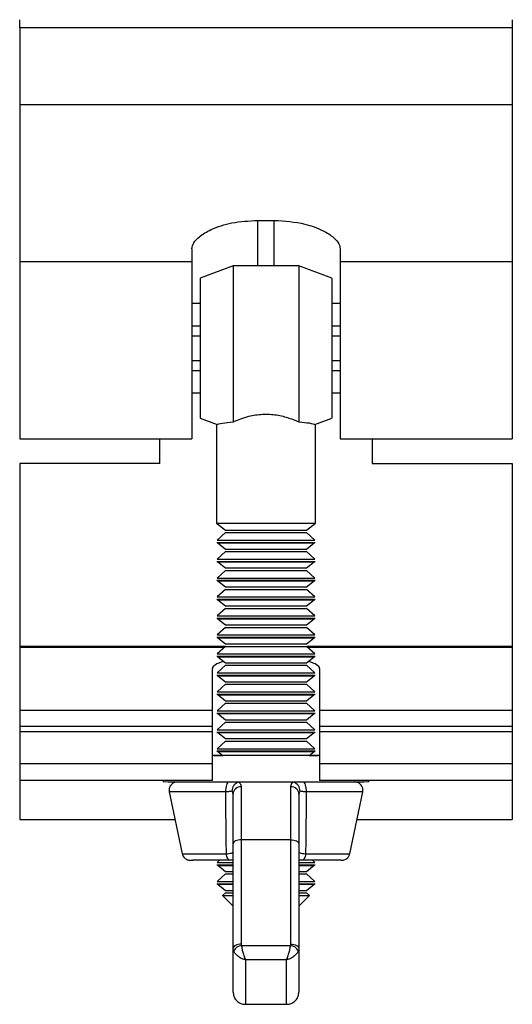
# Model space of a CAD drawing. Units: millimetres. Extents: x 207 to 651, y -36 to 476.
# Drawn here: x 596 to 626, y 196 to 256 of the extents above; entities that cross this region are included whole.
import ezdxf

# ---------------------------------------------------------------- set-up
doc = ezdxf.new("R2010")
doc.units = ezdxf.units.MM
doc.header["$LTSCALE"] = 2

msp = doc.modelspace()

# ---------------------------------------------------------------- linework, layer by layer
at = {"color": 7, "linetype": 'Continuous', "lineweight": 25}
for p, q in [((595.892, 255.303), (595.892, 255.803)), ((625.792, 255.803), (625.792, 255.303)), ((625.792, 255.303), (595.892, 255.303)), ((595.892, 255.303), (595.892, 250.638)), ((625.792, 255.303), (625.792, 250.638)), ((625.792, 250.638), (595.892, 250.638)), ((595.892, 250.638), (595.892, 241.118)), ((625.792, 250.638), (625.792, 241.118)), ((610.342, 243.631), (611.342, 243.631)), ((610.342, 240.883), (610.342, 243.631)), ((611.342, 240.883), (611.342, 243.631)), ((606.342, 241.912), (606.342, 241.118)), ((615.342, 241.912), (615.342, 241.118)), ((595.892, 241.118), (595.892, 230.383)), ((606.342, 241.118), (595.892, 241.118)), ((606.342, 241.118), (606.342, 230.383)), ((608.842, 240.883), (606.842, 240.133)), ((612.842, 240.883), (608.842, 240.883)), ((608.842, 240.883), (608.842, 231.41)), ((614.842, 240.133), (612.842, 240.883)), ((612.842, 240.883), (612.842, 231.41)), ((615.342, 241.118), (615.342, 230.383)), ((625.792, 241.118), (615.342, 241.118)), ((625.792, 241.118), (625.792, 230.383)), ((606.842, 240.133), (606.842, 235.882)), ((614.842, 240.133), (614.842, 235.882)), ((606.842, 238.583), (606.342, 238.583)), ((615.342, 238.583), (614.842, 238.583)), ((606.342, 237.233), (606.842, 237.233)), ((614.842, 237.233), (615.342, 237.233)), ((606.342, 236.633), (606.842, 236.633)), ((614.842, 236.633), (615.342, 236.633)), ((606.842, 235.882), (606.842, 231.633)), ((614.842, 235.882), (614.842, 231.633)), ((606.342, 235.133), (606.842, 235.133)), ((614.842, 235.133), (615.342, 235.133)), ((606.342, 234.533), (606.842, 234.533)), ((614.842, 234.533), (615.342, 234.533)), ((606.342, 233.183), (606.842, 233.183)), ((614.842, 233.183), (615.342, 233.183)), ((606.842, 231.633), (607.875, 231.245)), ((607.842, 231.269), (607.842, 225.273)), ((613.809, 231.245), (614.842, 231.633)), ((613.842, 225.273), (613.842, 231.269)), ((595.892, 230.383), (606.342, 230.383)), ((604.392, 228.882), (604.392, 230.383)), ((615.342, 230.383), (625.792, 230.383)), ((617.292, 230.383), (617.292, 228.882)), ((604.392, 228.883), (595.892, 228.883)), ((595.892, 228.883), (595.892, 228.882)), ((604.392, 228.882), (595.892, 228.882)), ((595.892, 228.882), (595.892, 217.782)), ((617.292, 228.883), (625.792, 228.883)), ((617.292, 228.882), (625.792, 228.882)), ((625.792, 228.882), (625.792, 228.883)), ((625.792, 228.882), (625.792, 217.782)), ((607.842, 225.273), (608.378, 224.851)), ((613.306, 224.851), (613.842, 225.273)), ((608.383, 224.698), (607.875, 224.243)), ((613.809, 224.243), (613.301, 224.698)), ((607.865, 224.104), (607.898, 224.079)), ((607.911, 224.069), (608.378, 223.701)), ((613.306, 223.701), (613.773, 224.069)), ((613.786, 224.079), (613.819, 224.104)), ((608.383, 223.548), (607.875, 223.093)), ((613.809, 223.093), (613.301, 223.548)), ((607.865, 222.954), (607.898, 222.929)), ((607.911, 222.919), (608.378, 222.551)), ((613.306, 222.551), (613.773, 222.919)), ((613.786, 222.929), (613.819, 222.954)), ((608.383, 222.398), (607.875, 221.943)), ((613.809, 221.943), (613.301, 222.398)), ((607.865, 221.804), (607.898, 221.779)), ((607.911, 221.769), (608.378, 221.401)), ((613.306, 221.401), (613.773, 221.769)), ((613.786, 221.779), (613.819, 221.804)), ((608.383, 221.248), (607.875, 220.793)), ((613.809, 220.793), (613.301, 221.248)), ((607.865, 220.654), (607.898, 220.629)), ((607.911, 220.619), (608.378, 220.251)), ((613.306, 220.251), (613.773, 220.619)), ((613.786, 220.629), (613.819, 220.654)), ((608.383, 220.098), (607.875, 219.643)), ((613.809, 219.643), (613.301, 220.098)), ((607.865, 219.504), (607.898, 219.479)), ((607.911, 219.469), (608.378, 219.101)), ((613.306, 219.101), (613.773, 219.469)), ((613.786, 219.479), (613.819, 219.504)), ((608.383, 218.948), (607.875, 218.493)), ((613.809, 218.493), (613.301, 218.948)), ((607.865, 218.354), (607.898, 218.329)), ((607.911, 218.319), (608.378, 217.951)), ((613.306, 217.951), (613.773, 218.319)), ((613.786, 218.329), (613.819, 218.354)), ((608.365, 217.782), (595.892, 217.782)), ((595.892, 217.782), (595.892, 217.727)), ((595.892, 217.727), (595.892, 213.911)), ((608.304, 217.727), (595.892, 217.727)), ((608.383, 217.798), (607.875, 217.343)), ((613.809, 217.343), (613.301, 217.798)), ((625.792, 217.782), (613.319, 217.782)), ((625.792, 217.727), (613.38, 217.727)), ((625.792, 217.782), (625.792, 217.727)), ((625.792, 217.727), (625.792, 213.911)), ((607.865, 217.204), (607.898, 217.179)), ((607.911, 217.169), (608.378, 216.801)), ((613.306, 216.801), (613.773, 217.169)), ((613.786, 217.179), (613.819, 217.204)), ((607.592, 213.911), (607.592, 216.455)), ((608.383, 216.648), (607.875, 216.193)), ((613.809, 216.193), (613.301, 216.648)), ((614.092, 216.455), (614.092, 213.911)), ((607.865, 216.054), (607.898, 216.029)), ((607.911, 216.019), (608.378, 215.651)), ((613.306, 215.651), (613.773, 216.019)), ((613.786, 216.029), (613.819, 216.054)), ((608.383, 215.498), (607.875, 215.043)), ((613.809, 215.043), (613.301, 215.498)), ((607.865, 214.904), (607.898, 214.879)), ((607.911, 214.869), (608.378, 214.501)), ((613.306, 214.501), (613.773, 214.869)), ((613.786, 214.879), (613.819, 214.904)), ((607.592, 213.911), (595.892, 213.911)), ((595.892, 213.911), (595.892, 212.933)), ((607.592, 212.933), (607.592, 213.911)), ((608.383, 214.348), (607.875, 213.893)), ((613.809, 213.893), (613.301, 214.348)), ((625.792, 213.911), (614.092, 213.911)), ((614.092, 213.911), (614.092, 212.933)), ((625.792, 213.911), (625.792, 212.933)), ((607.865, 213.754), (607.898, 213.729)), ((608.383, 213.198), (607.875, 212.743)), ((607.911, 213.719), (608.378, 213.351)), ((613.809, 212.743), (613.301, 213.198)), ((613.306, 213.351), (613.773, 213.719)), ((613.786, 213.729), (613.819, 213.754)), ((607.592, 212.933), (595.892, 212.933)), ((595.892, 212.933), (595.892, 212.61)), ((607.592, 212.61), (595.892, 212.61)), ((595.892, 212.61), (595.892, 210.678)), ((607.592, 212.61), (607.592, 212.933)), ((607.592, 210.678), (607.592, 212.61)), ((607.865, 212.604), (607.898, 212.579)), ((613.786, 212.579), (613.819, 212.604)), ((625.792, 212.933), (614.092, 212.933)), ((614.092, 212.933), (614.092, 212.61)), ((625.792, 212.61), (614.092, 212.61)), ((614.092, 212.61), (614.092, 210.678)), ((625.792, 212.933), (625.792, 212.61)), ((625.792, 212.61), (625.792, 210.678)), ((608.383, 212.048), (607.875, 211.593)), ((607.911, 212.569), (608.378, 212.201)), ((613.809, 211.593), (613.301, 212.048)), ((613.306, 212.201), (613.773, 212.569)), ((607.865, 211.454), (607.898, 211.429)), ((607.911, 211.419), (608.224, 211.172)), ((613.46, 211.172), (613.773, 211.419)), ((613.786, 211.429), (613.819, 211.454)), ((607.592, 210.678), (595.892, 210.678)), ((595.892, 210.678), (595.892, 209.671)), ((607.592, 209.671), (607.592, 210.678)), ((625.792, 210.678), (614.092, 210.678)), ((614.092, 210.678), (614.092, 209.671)), ((625.792, 210.678), (625.792, 209.671)), ((607.592, 209.671), (595.892, 209.671)), ((595.892, 209.671), (595.892, 207.304)), ((604.592, 209.671), (604.592, 209.573)), ((625.792, 209.671), (614.092, 209.671)), ((617.092, 209.573), (617.092, 209.671)), ((625.792, 209.671), (625.792, 207.304)), ((609.342, 209.278), (609.342, 206.071)), ((612.342, 206.071), (612.342, 209.278)), ((604.969, 208.97), (605.758, 205.22)), ((608.842, 205.824), (608.842, 208.839)), ((612.842, 208.839), (612.842, 205.824)), ((615.926, 205.22), (616.715, 208.97)), ((595.892, 207.304), (605.32, 207.304)), ((616.364, 207.304), (625.792, 207.304)), ((609.342, 206.071), (609.342, 199.737)), ((612.342, 206.071), (609.342, 206.071)), ((612.342, 199.737), (612.342, 206.071)), ((608.842, 199.49), (608.842, 205.824)), ((612.842, 205.824), (612.842, 199.49)), ((608.019, 204.822), (607.875, 204.693)), ((608.842, 204.822), (608.67, 204.822)), ((613.014, 204.822), (612.842, 204.822)), ((613.809, 204.693), (613.665, 204.822)), ((607.865, 204.554), (607.898, 204.529)), ((607.911, 204.519), (608.378, 204.151)), ((613.306, 204.151), (613.773, 204.519)), ((613.786, 204.529), (613.819, 204.554)), ((608.383, 203.998), (607.875, 203.543)), ((613.809, 203.543), (613.301, 203.998)), ((607.865, 203.404), (607.898, 203.379)), ((607.911, 203.369), (608.378, 203.001)), ((613.306, 203.001), (613.773, 203.369)), ((613.786, 203.379), (613.819, 203.404)), ((608.383, 202.848), (608.195, 202.679)), ((608.195, 202.679), (608.842, 202.033)), ((612.842, 202.033), (613.489, 202.679)), ((613.489, 202.679), (613.301, 202.848)), ((608.879, 199.317), (608.842, 199.49)), ((608.842, 196.827), (608.842, 199.49)), ((609.342, 199.737), (609.354, 199.666)), ((609.354, 199.666), (612.33, 199.666)), ((612.33, 199.666), (612.342, 199.737)), ((612.842, 199.49), (612.805, 199.317)), ((612.842, 199.49), (612.842, 196.827)), ((612.092, 198.781), (609.592, 198.781)), ((609.592, 198.781), (609.592, 196.092)), ((612.092, 196.092), (612.092, 198.781)), ((608.842, 196.827), (608.866, 196.641)), ((612.819, 196.641), (612.842, 196.827)), ((609.575, 196.09), (612.109, 196.09)), ((609.592, 196.092), (612.092, 196.092))]:
    msp.add_line(p, q, dxfattribs=at)
at = {"color": 7, "linetype": 'Continuous', "lineweight": 25, "flags": 128}
for points in [[(607.842, 225.273), (607.975, 225.272), (608.363, 225.272), (608.972, 225.272), (609.746, 225.272), (610.618, 225.272), (611.51, 225.272), (612.342, 225.272), (613.041, 225.272), (613.545, 225.272), (613.809, 225.273), (613.842, 225.273)], [(608.378, 224.851), (608.512, 224.851), (608.898, 224.851), (609.495, 224.851), (610.237, 224.851), (611.045, 224.851), (611.832, 224.851), (612.511, 224.851), (613.009, 224.851), (613.272, 224.851), (613.306, 224.851)], [(608.383, 224.698), (608.517, 224.698), (608.902, 224.698), (609.497, 224.698), (610.238, 224.698), (611.045, 224.698), (611.83, 224.698), (612.507, 224.698), (613.004, 224.698), (613.267, 224.698), (613.301, 224.698)], [(607.866, 224.104), (607.899, 224.104), (608.16, 224.104), (608.66, 224.104), (609.354, 224.104), (610.18, 224.104), (611.064, 224.104), (611.93, 224.104), (612.698, 224.104), (613.301, 224.104), (613.686, 224.104), (613.819, 224.104), (613.819, 224.104)], [(607.875, 224.243), (608.007, 224.243), (608.391, 224.243), (608.992, 224.243), (609.758, 224.243), (610.62, 224.243), (611.502, 224.243), (612.325, 224.243), (613.017, 224.243), (613.515, 224.243), (613.776, 224.243), (613.809, 224.243)], [(613.786, 224.079), (613.753, 224.079), (613.495, 224.079), (613, 224.079), (612.314, 224.078), (611.497, 224.078), (610.622, 224.078), (609.766, 224.078), (609.006, 224.078), (608.409, 224.079), (608.029, 224.079), (607.898, 224.079)], [(607.911, 224.069), (607.944, 224.068), (608.201, 224.068), (608.693, 224.068), (609.376, 224.068), (610.19, 224.068), (611.061, 224.068), (611.913, 224.068), (612.67, 224.068), (613.264, 224.068), (613.643, 224.068), (613.773, 224.069)], [(607.942, 224.069), (608.071, 224.068), (608.446, 224.068), (609.034, 224.068), (609.783, 224.068), (610.625, 224.068), (611.487, 224.068), (612.292, 224.068), (612.968, 224.068), (613.455, 224.068), (613.71, 224.068), (613.71, 224.069), (613.455, 224.069), (612.968, 224.069), (612.292, 224.069), (611.487, 224.069), (610.625, 224.069), (609.783, 224.069), (609.034, 224.069), (608.446, 224.069), (608.071, 224.069), (607.942, 224.069)], [(608.378, 223.701), (608.512, 223.701), (608.898, 223.701), (609.495, 223.701), (610.237, 223.701), (611.045, 223.701), (611.832, 223.701), (612.511, 223.701), (613.009, 223.701), (613.272, 223.701), (613.306, 223.701)], [(608.383, 223.548), (608.517, 223.548), (608.902, 223.548), (609.497, 223.548), (610.238, 223.548), (611.045, 223.548), (611.83, 223.548), (612.507, 223.548), (613.004, 223.548), (613.267, 223.548), (613.301, 223.548)], [(607.866, 222.954), (607.899, 222.954), (608.16, 222.954), (608.66, 222.954), (609.354, 222.954), (610.18, 222.954), (611.064, 222.954), (611.93, 222.954), (612.698, 222.954), (613.301, 222.954), (613.686, 222.954), (613.819, 222.954), (613.819, 222.954)], [(607.875, 223.093), (608.007, 223.093), (608.391, 223.093), (608.992, 223.093), (609.758, 223.093), (610.62, 223.093), (611.502, 223.093), (612.325, 223.093), (613.017, 223.093), (613.515, 223.093), (613.776, 223.093), (613.809, 223.093)], [(613.786, 222.929), (613.753, 222.929), (613.495, 222.929), (613, 222.929), (612.314, 222.928), (611.497, 222.928), (610.622, 222.928), (609.766, 222.928), (609.006, 222.928), (608.409, 222.929), (608.029, 222.929), (607.898, 222.929)], [(607.911, 222.919), (607.944, 222.918), (608.201, 222.918), (608.693, 222.918), (609.376, 222.918), (610.19, 222.918), (611.061, 222.918), (611.913, 222.918), (612.67, 222.918), (613.264, 222.918), (613.643, 222.918), (613.773, 222.919)], [(607.942, 222.919), (608.071, 222.918), (608.446, 222.918), (609.034, 222.918), (609.783, 222.918), (610.625, 222.918), (611.487, 222.918), (612.292, 222.918), (612.968, 222.918), (613.455, 222.918), (613.71, 222.918), (613.71, 222.919), (613.455, 222.919), (612.968, 222.919), (612.292, 222.919), (611.487, 222.919), (610.625, 222.919), (609.783, 222.919), (609.034, 222.919), (608.446, 222.919), (608.071, 222.919), (607.942, 222.919)], [(608.378, 222.551), (608.512, 222.551), (608.898, 222.551), (609.495, 222.551), (610.237, 222.551), (611.045, 222.551), (611.832, 222.551), (612.511, 222.551), (613.009, 222.551), (613.272, 222.551), (613.306, 222.551)], [(608.383, 222.398), (608.517, 222.398), (608.902, 222.398), (609.497, 222.398), (610.238, 222.398), (611.045, 222.398), (611.83, 222.398), (612.507, 222.398), (613.004, 222.398), (613.267, 222.398), (613.301, 222.398)], [(607.866, 221.804), (607.899, 221.804), (608.16, 221.804), (608.66, 221.804), (609.354, 221.804), (610.18, 221.804), (611.064, 221.804), (611.93, 221.804), (612.698, 221.804), (613.301, 221.804), (613.686, 221.804), (613.819, 221.804), (613.819, 221.804)], [(607.875, 221.943), (608.007, 221.943), (608.391, 221.943), (608.992, 221.943), (609.758, 221.943), (610.62, 221.943), (611.502, 221.943), (612.325, 221.943), (613.017, 221.943), (613.515, 221.943), (613.776, 221.943), (613.809, 221.943)], [(613.786, 221.779), (613.753, 221.779), (613.495, 221.779), (613, 221.779), (612.314, 221.778), (611.497, 221.778), (610.622, 221.778), (609.766, 221.778), (609.006, 221.778), (608.409, 221.779), (608.029, 221.779), (607.898, 221.779)], [(607.911, 221.769), (607.944, 221.768), (608.201, 221.768), (608.693, 221.768), (609.376, 221.768), (610.19, 221.768), (611.061, 221.768), (611.913, 221.768), (612.67, 221.768), (613.264, 221.768), (613.643, 221.768), (613.773, 221.769)], [(607.942, 221.769), (608.071, 221.768), (608.446, 221.768), (609.034, 221.768), (609.783, 221.768), (610.625, 221.768), (611.487, 221.768), (612.292, 221.768), (612.968, 221.768), (613.455, 221.768), (613.71, 221.768), (613.71, 221.769), (613.455, 221.769), (612.968, 221.769), (612.292, 221.769), (611.487, 221.769), (610.625, 221.769), (609.783, 221.769), (609.034, 221.769), (608.446, 221.769), (608.071, 221.769), (607.942, 221.769)], [(608.378, 221.401), (608.512, 221.401), (608.898, 221.401), (609.495, 221.401), (610.237, 221.401), (611.045, 221.401), (611.832, 221.401), (612.511, 221.401), (613.009, 221.401), (613.272, 221.401), (613.306, 221.401)], [(608.383, 221.248), (608.517, 221.248), (608.902, 221.248), (609.497, 221.248), (610.238, 221.248), (611.045, 221.248), (611.83, 221.248), (612.507, 221.248), (613.004, 221.248), (613.267, 221.248), (613.301, 221.248)], [(607.866, 220.654), (607.899, 220.654), (608.16, 220.654), (608.66, 220.654), (609.354, 220.654), (610.18, 220.654), (611.064, 220.654), (611.93, 220.654), (612.698, 220.654), (613.301, 220.654), (613.686, 220.654), (613.819, 220.654), (613.819, 220.654)], [(607.875, 220.793), (608.007, 220.793), (608.391, 220.793), (608.992, 220.793), (609.758, 220.793), (610.62, 220.793), (611.502, 220.793), (612.325, 220.793), (613.017, 220.793), (613.515, 220.793), (613.776, 220.793), (613.809, 220.793)], [(613.786, 220.629), (613.753, 220.629), (613.495, 220.629), (613, 220.629), (612.314, 220.628), (611.497, 220.628), (610.622, 220.628), (609.766, 220.628), (609.006, 220.628), (608.409, 220.629), (608.029, 220.629), (607.898, 220.629)], [(607.911, 220.619), (607.944, 220.618), (608.201, 220.618), (608.693, 220.618), (609.376, 220.618), (610.19, 220.618), (611.061, 220.618), (611.913, 220.618), (612.67, 220.618), (613.264, 220.618), (613.643, 220.618), (613.773, 220.619)], [(607.942, 220.619), (608.071, 220.618), (608.446, 220.618), (609.034, 220.618), (609.783, 220.618), (610.625, 220.618), (611.487, 220.618), (612.292, 220.618), (612.968, 220.618), (613.455, 220.618), (613.71, 220.618), (613.71, 220.619), (613.455, 220.619), (612.968, 220.619), (612.292, 220.619), (611.487, 220.619), (610.625, 220.619), (609.783, 220.619), (609.034, 220.619), (608.446, 220.619), (608.071, 220.619), (607.942, 220.619)], [(608.378, 220.251), (608.512, 220.251), (608.898, 220.251), (609.495, 220.251), (610.237, 220.251), (611.045, 220.251), (611.832, 220.251), (612.511, 220.251), (613.009, 220.251), (613.272, 220.251), (613.306, 220.251)], [(608.383, 220.098), (608.517, 220.098), (608.902, 220.098), (609.497, 220.098), (610.238, 220.098), (611.045, 220.098), (611.83, 220.098), (612.507, 220.098), (613.004, 220.098), (613.267, 220.098), (613.301, 220.098)], [(607.866, 219.504), (607.899, 219.504), (608.16, 219.504), (608.66, 219.504), (609.354, 219.504), (610.18, 219.504), (611.064, 219.504), (611.93, 219.504), (612.698, 219.504), (613.301, 219.504), (613.686, 219.504), (613.819, 219.504), (613.819, 219.504)], [(607.875, 219.643), (608.007, 219.643), (608.391, 219.643), (608.992, 219.643), (609.758, 219.643), (610.62, 219.643), (611.502, 219.643), (612.325, 219.643), (613.017, 219.643), (613.515, 219.643), (613.776, 219.643), (613.809, 219.643)], [(613.786, 219.479), (613.753, 219.479), (613.495, 219.479), (613, 219.479), (612.314, 219.478), (611.497, 219.478), (610.622, 219.478), (609.766, 219.478), (609.006, 219.478), (608.409, 219.479), (608.029, 219.479), (607.898, 219.479)], [(607.911, 219.469), (607.944, 219.468), (608.201, 219.468), (608.693, 219.468), (609.376, 219.468), (610.19, 219.468), (611.061, 219.468), (611.913, 219.468), (612.67, 219.468), (613.264, 219.468), (613.643, 219.468), (613.773, 219.469)], [(607.942, 219.469), (608.071, 219.468), (608.446, 219.468), (609.034, 219.468), (609.783, 219.468), (610.625, 219.468), (611.487, 219.468), (612.292, 219.468), (612.968, 219.468), (613.455, 219.468), (613.71, 219.468), (613.71, 219.469), (613.455, 219.469), (612.968, 219.469), (612.292, 219.469), (611.487, 219.469), (610.625, 219.469), (609.783, 219.469), (609.034, 219.469), (608.446, 219.469), (608.071, 219.469), (607.942, 219.469)], [(608.378, 219.101), (608.512, 219.101), (608.898, 219.101), (609.495, 219.101), (610.237, 219.101), (611.045, 219.101), (611.832, 219.101), (612.511, 219.101), (613.009, 219.101), (613.272, 219.101), (613.306, 219.101)], [(608.383, 218.948), (608.517, 218.948), (608.902, 218.948), (609.497, 218.948), (610.238, 218.948), (611.045, 218.948), (611.83, 218.948), (612.507, 218.948), (613.004, 218.948), (613.267, 218.948), (613.301, 218.948)], [(607.866, 218.354), (607.899, 218.354), (608.16, 218.354), (608.66, 218.354), (609.354, 218.354), (610.18, 218.354), (611.064, 218.354), (611.93, 218.354), (612.698, 218.354), (613.301, 218.354), (613.686, 218.354), (613.819, 218.354), (613.819, 218.354)], [(607.875, 218.493), (608.007, 218.493), (608.391, 218.493), (608.992, 218.493), (609.758, 218.493), (610.62, 218.493), (611.502, 218.493), (612.325, 218.493), (613.017, 218.493), (613.515, 218.493), (613.776, 218.493), (613.809, 218.493)], [(613.786, 218.329), (613.753, 218.329), (613.495, 218.329), (613, 218.329), (612.314, 218.328), (611.497, 218.328), (610.622, 218.328), (609.766, 218.328), (609.006, 218.328), (608.409, 218.329), (608.029, 218.329), (607.898, 218.329)], [(607.911, 218.319), (607.944, 218.318), (608.201, 218.318), (608.693, 218.318), (609.376, 218.318), (610.19, 218.318), (611.061, 218.318), (611.913, 218.318), (612.67, 218.318), (613.264, 218.318), (613.643, 218.318), (613.773, 218.319)], [(607.942, 218.319), (608.071, 218.318), (608.446, 218.318), (609.034, 218.318), (609.783, 218.318), (610.625, 218.318), (611.487, 218.318), (612.292, 218.318), (612.968, 218.318), (613.455, 218.318), (613.71, 218.318), (613.71, 218.319), (613.455, 218.319), (612.968, 218.319), (612.292, 218.319), (611.487, 218.319), (610.625, 218.319), (609.783, 218.319), (609.034, 218.319), (608.446, 218.319), (608.071, 218.319), (607.942, 218.319)], [(608.378, 217.951), (608.512, 217.951), (608.898, 217.951), (609.495, 217.951), (610.237, 217.951), (611.045, 217.951), (611.832, 217.951), (612.511, 217.951), (613.009, 217.951), (613.272, 217.951), (613.306, 217.951)], [(608.383, 217.798), (608.517, 217.798), (608.902, 217.798), (609.497, 217.798), (610.238, 217.798), (611.045, 217.798), (611.83, 217.798), (612.507, 217.798), (613.004, 217.798), (613.267, 217.798), (613.301, 217.798)], [(607.866, 217.204), (607.899, 217.204), (608.16, 217.204), (608.66, 217.204), (609.354, 217.204), (610.18, 217.204), (611.064, 217.204), (611.93, 217.204), (612.698, 217.204), (613.301, 217.204), (613.686, 217.204), (613.819, 217.204), (613.819, 217.204)], [(607.875, 217.343), (608.007, 217.343), (608.391, 217.343), (608.992, 217.343), (609.758, 217.343), (610.62, 217.343), (611.502, 217.343), (612.325, 217.343), (613.017, 217.343), (613.515, 217.343), (613.776, 217.343), (613.809, 217.343)], [(613.786, 217.179), (613.753, 217.179), (613.495, 217.179), (613, 217.179), (612.314, 217.178), (611.497, 217.178), (610.622, 217.178), (609.766, 217.178), (609.006, 217.178), (608.409, 217.179), (608.029, 217.179), (607.898, 217.179)], [(607.911, 217.169), (607.944, 217.168), (608.201, 217.168), (608.693, 217.168), (609.376, 217.168), (610.19, 217.168), (611.061, 217.168), (611.913, 217.168), (612.67, 217.168), (613.264, 217.168), (613.643, 217.168), (613.773, 217.169)], [(607.942, 217.169), (608.071, 217.168), (608.446, 217.168), (609.034, 217.168), (609.783, 217.168), (610.625, 217.168), (611.487, 217.168), (612.292, 217.168), (612.968, 217.168), (613.455, 217.168), (613.71, 217.168), (613.71, 217.169), (613.455, 217.169), (612.968, 217.169), (612.292, 217.169), (611.487, 217.169), (610.625, 217.169), (609.783, 217.169), (609.034, 217.169), (608.446, 217.169), (608.071, 217.169), (607.942, 217.169)], [(608.378, 216.801), (608.512, 216.801), (608.898, 216.801), (609.495, 216.801), (610.237, 216.801), (611.045, 216.801), (611.832, 216.801), (612.511, 216.801), (613.009, 216.801), (613.272, 216.801), (613.306, 216.801)], [(607.875, 216.193), (608.007, 216.193), (608.391, 216.193), (608.992, 216.193), (609.758, 216.193), (610.62, 216.193), (611.502, 216.193), (612.325, 216.193), (613.017, 216.193), (613.515, 216.193), (613.776, 216.193), (613.809, 216.193)], [(608.383, 216.648), (608.517, 216.648), (608.902, 216.648), (609.497, 216.648), (610.238, 216.648), (611.045, 216.648), (611.83, 216.648), (612.507, 216.648), (613.004, 216.648), (613.267, 216.648), (613.301, 216.648)], [(607.866, 216.054), (607.899, 216.054), (608.16, 216.054), (608.66, 216.054), (609.354, 216.054), (610.18, 216.054), (611.064, 216.054), (611.93, 216.054), (612.698, 216.054), (613.301, 216.054), (613.686, 216.054), (613.819, 216.054), (613.819, 216.054)], [(613.786, 216.029), (613.753, 216.029), (613.495, 216.029), (613, 216.029), (612.314, 216.028), (611.497, 216.028), (610.622, 216.028), (609.766, 216.028), (609.006, 216.028), (608.409, 216.029), (608.029, 216.029), (607.898, 216.029)], [(607.911, 216.019), (607.944, 216.018), (608.201, 216.018), (608.693, 216.018), (609.376, 216.018), (610.19, 216.018), (611.061, 216.018), (611.913, 216.018), (612.67, 216.018), (613.264, 216.018), (613.643, 216.018), (613.773, 216.019)], [(607.942, 216.019), (608.071, 216.018), (608.446, 216.018), (609.034, 216.018), (609.783, 216.018), (610.625, 216.018), (611.487, 216.018), (612.292, 216.018), (612.968, 216.018), (613.455, 216.018), (613.71, 216.018), (613.71, 216.019), (613.455, 216.019), (612.968, 216.019), (612.292, 216.019), (611.487, 216.019), (610.625, 216.019), (609.783, 216.019), (609.034, 216.019), (608.446, 216.019), (608.071, 216.019), (607.942, 216.019)], [(608.378, 215.651), (608.512, 215.651), (608.898, 215.651), (609.495, 215.651), (610.237, 215.651), (611.045, 215.651), (611.832, 215.651), (612.511, 215.651), (613.009, 215.651), (613.272, 215.651), (613.306, 215.651)], [(607.875, 215.043), (608.007, 215.043), (608.391, 215.043), (608.992, 215.043), (609.758, 215.043), (610.62, 215.043), (611.502, 215.043), (612.325, 215.043), (613.017, 215.043), (613.515, 215.043), (613.776, 215.043), (613.809, 215.043)], [(608.383, 215.498), (608.517, 215.498), (608.902, 215.498), (609.497, 215.498), (610.238, 215.498), (611.045, 215.498), (611.83, 215.498), (612.507, 215.498), (613.004, 215.498), (613.267, 215.498), (613.301, 215.498)], [(607.866, 214.904), (607.899, 214.904), (608.16, 214.904), (608.66, 214.904), (609.354, 214.904), (610.18, 214.904), (611.064, 214.904), (611.93, 214.904), (612.698, 214.904), (613.301, 214.904), (613.686, 214.904), (613.819, 214.904), (613.819, 214.904)], [(613.786, 214.879), (613.753, 214.879), (613.495, 214.879), (613, 214.879), (612.314, 214.878), (611.497, 214.878), (610.622, 214.878), (609.766, 214.878), (609.006, 214.878), (608.409, 214.879), (608.029, 214.879), (607.898, 214.879)], [(607.911, 214.869), (607.944, 214.868), (608.201, 214.868), (608.693, 214.868), (609.376, 214.868), (610.19, 214.868), (611.061, 214.868), (611.913, 214.868), (612.67, 214.868), (613.264, 214.868), (613.643, 214.868), (613.773, 214.869)], [(607.942, 214.869), (608.071, 214.868), (608.446, 214.868), (609.034, 214.868), (609.783, 214.868), (610.625, 214.868), (611.487, 214.868), (612.292, 214.868), (612.968, 214.868), (613.455, 214.868), (613.71, 214.868), (613.71, 214.869), (613.455, 214.869), (612.968, 214.869), (612.292, 214.869), (611.487, 214.869), (610.625, 214.869), (609.783, 214.869), (609.034, 214.869), (608.446, 214.869), (608.071, 214.869), (607.942, 214.869)], [(608.378, 214.501), (608.512, 214.501), (608.898, 214.501), (609.495, 214.501), (610.237, 214.501), (611.045, 214.501), (611.832, 214.501), (612.511, 214.501), (613.009, 214.501), (613.272, 214.501), (613.306, 214.501)], [(607.875, 213.893), (608.007, 213.893), (608.391, 213.893), (608.992, 213.893), (609.758, 213.893), (610.62, 213.893), (611.502, 213.893), (612.325, 213.893), (613.017, 213.893), (613.515, 213.893), (613.776, 213.893), (613.809, 213.893)], [(608.383, 214.348), (608.517, 214.348), (608.902, 214.348), (609.497, 214.348), (610.238, 214.348), (611.045, 214.348), (611.83, 214.348), (612.507, 214.348), (613.004, 214.348), (613.267, 214.348), (613.301, 214.348)], [(607.866, 213.754), (607.899, 213.754), (608.16, 213.754), (608.66, 213.754), (609.354, 213.754), (610.18, 213.754), (611.064, 213.754), (611.93, 213.754), (612.698, 213.754), (613.301, 213.754), (613.686, 213.754), (613.819, 213.754), (613.819, 213.754)], [(613.786, 213.729), (613.753, 213.729), (613.495, 213.729), (613, 213.729), (612.314, 213.728), (611.497, 213.728), (610.622, 213.728), (609.766, 213.728), (609.006, 213.728), (608.409, 213.729), (608.029, 213.729), (607.898, 213.729)], [(607.911, 213.719), (607.944, 213.718), (608.201, 213.718), (608.693, 213.718), (609.376, 213.718), (610.19, 213.718), (611.061, 213.718), (611.913, 213.718), (612.67, 213.718), (613.264, 213.718), (613.643, 213.718), (613.773, 213.719)], [(607.942, 213.719), (608.071, 213.718), (608.446, 213.718), (609.034, 213.718), (609.783, 213.718), (610.625, 213.718), (611.487, 213.718), (612.292, 213.718), (612.968, 213.718), (613.455, 213.718), (613.71, 213.718), (613.71, 213.719), (613.455, 213.719), (612.968, 213.719), (612.292, 213.719), (611.487, 213.719), (610.625, 213.719), (609.783, 213.719), (609.034, 213.719), (608.446, 213.719), (608.071, 213.719), (607.942, 213.719)], [(608.378, 213.351), (608.512, 213.351), (608.898, 213.351), (609.495, 213.351), (610.237, 213.351), (611.045, 213.351), (611.832, 213.351), (612.511, 213.351), (613.009, 213.351), (613.272, 213.351), (613.306, 213.351)], [(608.383, 213.198), (608.517, 213.198), (608.902, 213.198), (609.497, 213.198), (610.238, 213.198), (611.045, 213.198), (611.83, 213.198), (612.507, 213.198), (613.004, 213.198), (613.267, 213.198), (613.301, 213.198)], [(607.866, 212.604), (607.899, 212.604), (608.16, 212.604), (608.66, 212.604), (609.354, 212.604), (610.18, 212.604), (611.064, 212.604), (611.93, 212.604), (612.698, 212.604), (613.301, 212.604), (613.686, 212.604), (613.819, 212.604), (613.819, 212.604)], [(607.875, 212.743), (608.007, 212.743), (608.391, 212.743), (608.992, 212.743), (609.758, 212.743), (610.62, 212.743), (611.502, 212.743), (612.325, 212.743), (613.017, 212.743), (613.515, 212.743), (613.776, 212.743), (613.809, 212.743)], [(613.786, 212.579), (613.753, 212.579), (613.495, 212.579), (613, 212.579), (612.314, 212.578), (611.497, 212.578), (610.622, 212.578), (609.766, 212.578), (609.006, 212.578), (608.409, 212.579), (608.029, 212.579), (607.898, 212.579)], [(607.911, 212.569), (607.944, 212.568), (608.201, 212.568), (608.693, 212.568), (609.376, 212.568), (610.19, 212.568), (611.061, 212.568), (611.913, 212.568), (612.67, 212.568), (613.264, 212.568), (613.643, 212.568), (613.773, 212.569)], [(607.942, 212.569), (608.071, 212.568), (608.446, 212.568), (609.034, 212.568), (609.783, 212.568), (610.625, 212.568), (611.487, 212.568), (612.292, 212.568), (612.968, 212.568), (613.455, 212.568), (613.71, 212.568), (613.71, 212.569), (613.455, 212.569), (612.968, 212.569), (612.292, 212.569), (611.487, 212.569), (610.625, 212.569), (609.783, 212.569), (609.034, 212.569), (608.446, 212.569), (608.071, 212.569), (607.942, 212.569)], [(608.378, 212.201), (608.512, 212.201), (608.898, 212.201), (609.495, 212.201), (610.237, 212.201), (611.045, 212.201), (611.832, 212.201), (612.511, 212.201), (613.009, 212.201), (613.272, 212.201), (613.306, 212.201)], [(608.383, 212.048), (608.517, 212.048), (608.902, 212.048), (609.497, 212.048), (610.238, 212.048), (611.045, 212.048), (611.83, 212.048), (612.507, 212.048), (613.004, 212.048), (613.267, 212.048), (613.301, 212.048)], [(607.866, 211.454), (607.899, 211.454), (608.16, 211.454), (608.66, 211.454), (609.354, 211.454), (610.18, 211.454), (611.064, 211.454), (611.93, 211.454), (612.698, 211.454), (613.301, 211.454), (613.686, 211.454), (613.819, 211.454), (613.819, 211.454)], [(607.875, 211.593), (608.007, 211.593), (608.391, 211.593), (608.992, 211.593), (609.758, 211.593), (610.62, 211.593), (611.502, 211.593), (612.325, 211.593), (613.017, 211.593), (613.515, 211.593), (613.776, 211.593), (613.809, 211.593)], [(613.786, 211.429), (613.753, 211.429), (613.495, 211.429), (613, 211.429), (612.314, 211.428), (611.497, 211.428), (610.622, 211.428), (609.766, 211.428), (609.006, 211.428), (608.409, 211.429), (608.029, 211.429), (607.898, 211.429)], [(607.911, 211.419), (607.944, 211.418), (608.201, 211.418), (608.693, 211.418), (609.376, 211.418), (610.19, 211.418), (611.061, 211.418), (611.913, 211.418), (612.67, 211.418), (613.264, 211.418), (613.643, 211.418), (613.773, 211.419)], [(607.942, 211.419), (608.071, 211.418), (608.446, 211.418), (609.034, 211.418), (609.783, 211.418), (610.625, 211.418), (611.487, 211.418), (612.292, 211.418), (612.968, 211.418), (613.455, 211.418), (613.71, 211.418), (613.71, 211.419), (613.455, 211.419), (612.968, 211.419), (612.292, 211.419), (611.487, 211.419), (610.625, 211.419), (609.783, 211.419), (609.034, 211.419), (608.446, 211.419), (608.071, 211.419), (607.942, 211.419)], [(608.223, 211.173), (608.108, 211.173), (607.724, 211.173), (607.592, 211.173)], [(610.842, 211.172), (609.543, 211.172), (608.3, 211.172), (607.592, 211.172)], [(610.842, 211.172), (609.941, 211.172), (609.112, 211.172), (608.424, 211.172), (607.931, 211.172), (607.675, 211.173), (607.675, 211.173), (607.931, 211.173), (608.224, 211.173)], [(613.46, 211.173), (613.753, 211.173), (614.009, 211.173), (614.009, 211.173), (613.753, 211.172), (613.26, 211.172), (612.572, 211.172), (611.744, 211.172), (610.842, 211.172)], [(614.092, 211.172), (613.384, 211.172), (612.141, 211.172), (610.842, 211.172)], [(614.092, 211.173), (613.96, 211.173), (613.576, 211.173), (613.461, 211.173)], [(610.842, 209.572), (609.543, 209.572), (608.3, 209.572), (607.168, 209.572), (606.197, 209.572), (605.429, 209.572), (604.898, 209.572), (604.626, 209.573), (604.592, 209.573)], [(608.596, 209.572), (608.555, 209.559), (608.512, 209.523), (608.472, 209.465), (608.44, 209.387), (608.415, 209.293), (608.399, 209.189), (608.393, 209.079), (608.398, 208.969)], [(617.092, 209.573), (617.058, 209.573), (616.786, 209.572), (616.255, 209.572), (615.487, 209.572), (614.516, 209.572), (613.384, 209.572), (612.141, 209.572), (610.842, 209.572)], [(613.287, 208.969), (613.291, 209.079), (613.285, 209.189), (613.269, 209.293), (613.245, 209.387), (613.212, 209.465), (613.172, 209.523), (613.129, 209.559), (613.088, 209.572)], [(608.398, 208.969), (607.252, 208.969), (606.293, 208.969), (605.571, 208.969), (605.121, 208.969), (604.969, 208.97), (604.969, 208.97)], [(616.715, 208.97), (616.563, 208.969), (616.113, 208.969), (615.391, 208.969), (614.432, 208.969), (613.287, 208.969)], [(609.342, 206.071), (609.245, 206.066), (609.151, 206.052), (609.064, 206.029), (608.988, 205.998), (608.926, 205.961), (608.88, 205.918), (608.852, 205.872), (608.842, 205.824)], [(612.342, 206.071), (612.44, 206.066), (612.533, 206.052), (612.62, 206.029), (612.696, 205.999), (612.758, 205.961), (612.804, 205.919), (612.832, 205.872), (612.842, 205.824)], [(605.758, 205.22), (605.795, 205.22), (606.083, 205.219), (606.644, 205.219), (607.444, 205.219), (608.439, 205.219)], [(608.67, 204.822), (607.771, 204.822), (607.048, 204.822), (606.541, 204.822), (606.383, 204.822)], [(608.67, 204.822), (608.63, 204.829), (608.591, 204.851), (608.555, 204.886), (608.521, 204.934), (608.492, 204.993), (608.469, 205.061), (608.451, 205.137), (608.439, 205.219)], [(613.245, 205.219), (613.234, 205.137), (613.216, 205.061), (613.192, 204.993), (613.163, 204.934), (613.129, 204.886), (613.093, 204.851), (613.054, 204.829), (613.014, 204.822)], [(615.411, 204.823), (615.403, 204.823), (615.143, 204.822), (614.636, 204.822), (613.913, 204.822), (613.014, 204.822)], [(613.245, 205.219), (614.24, 205.219), (615.04, 205.219), (615.601, 205.219), (615.889, 205.22), (615.926, 205.22)], [(607.866, 204.554), (607.899, 204.554), (608.16, 204.554), (608.66, 204.554), (608.842, 204.554)], [(607.875, 204.693), (608.007, 204.693), (608.391, 204.693), (608.842, 204.693)], [(608.842, 204.529), (608.409, 204.529), (608.029, 204.529), (607.898, 204.529)], [(607.911, 204.519), (607.944, 204.518), (608.201, 204.518), (608.693, 204.518), (608.842, 204.518)], [(607.942, 204.519), (608.071, 204.518), (608.446, 204.518), (608.842, 204.518)], [(608.842, 204.519), (608.446, 204.519), (608.071, 204.519), (607.942, 204.519)], [(612.842, 204.693), (613.017, 204.693), (613.515, 204.693), (613.776, 204.693), (613.809, 204.693)], [(612.842, 204.554), (613.301, 204.554), (613.686, 204.554), (613.819, 204.554)], [(613.786, 204.529), (613.753, 204.529), (613.495, 204.529), (613, 204.529), (612.842, 204.529)], [(612.842, 204.518), (612.968, 204.518), (613.455, 204.518), (613.71, 204.518), (613.71, 204.519), (613.455, 204.519), (612.968, 204.519), (612.842, 204.519)], [(612.842, 204.518), (613.264, 204.518), (613.643, 204.518), (613.773, 204.519)], [(608.378, 204.151), (608.512, 204.151), (608.842, 204.151)], [(608.383, 203.998), (608.517, 203.998), (608.842, 203.998)], [(612.842, 204.151), (613.009, 204.151), (613.272, 204.151), (613.306, 204.151)], [(612.842, 203.998), (613.004, 203.998), (613.267, 203.998), (613.301, 203.998)], [(607.866, 203.404), (607.899, 203.404), (608.16, 203.404), (608.66, 203.404), (608.842, 203.404)], [(607.875, 203.543), (608.007, 203.543), (608.391, 203.543), (608.842, 203.543)], [(608.842, 203.379), (608.409, 203.379), (608.029, 203.379), (607.898, 203.379)], [(607.911, 203.369), (607.944, 203.368), (608.201, 203.368), (608.693, 203.368), (608.842, 203.368)], [(607.942, 203.369), (608.071, 203.368), (608.446, 203.368), (608.842, 203.368)], [(608.842, 203.369), (608.446, 203.369), (608.071, 203.369), (607.942, 203.369)], [(612.842, 203.543), (613.017, 203.543), (613.515, 203.543), (613.776, 203.543), (613.809, 203.543)], [(612.842, 203.404), (613.301, 203.404), (613.686, 203.404), (613.819, 203.404)], [(613.786, 203.379), (613.753, 203.379), (613.495, 203.379), (613, 203.379), (612.842, 203.379)], [(612.842, 203.368), (612.968, 203.368), (613.455, 203.368), (613.71, 203.368), (613.71, 203.369), (613.455, 203.369), (612.968, 203.369), (612.842, 203.369)], [(612.842, 203.368), (613.264, 203.368), (613.643, 203.368), (613.773, 203.369)], [(608.195, 202.679), (608.195, 202.679), (608.325, 202.679), (608.701, 202.679), (608.842, 202.679)], [(608.378, 203.001), (608.512, 203.001), (608.842, 203.001)], [(608.383, 202.848), (608.517, 202.848), (608.842, 202.848)], [(612.842, 203.001), (613.009, 203.001), (613.272, 203.001), (613.306, 203.001)], [(612.842, 202.848), (613.004, 202.848), (613.267, 202.848), (613.301, 202.848)], [(612.842, 202.679), (612.983, 202.679), (613.359, 202.679), (613.489, 202.679)], [(609.342, 199.737), (609.245, 199.732), (609.151, 199.718), (609.064, 199.695), (608.988, 199.665), (608.926, 199.627), (608.88, 199.585), (608.852, 199.538), (608.842, 199.49)], [(612.342, 199.737), (612.44, 199.732), (612.533, 199.718), (612.62, 199.695), (612.696, 199.665), (612.758, 199.627), (612.804, 199.585), (612.832, 199.538), (612.842, 199.49)]]:
    msp.add_lwpolyline(points, dxfattribs=at)
at = {"color": 7, "linetype": 'Continuous', "lineweight": 25}
for centre, radius, start, end in [((609.313, 208.806), 0.473, 86.53064, 176.04876), ((612.371, 208.806), 0.473, 3.95124, 93.46936), ((609.452, 199.035), 0.639, 98.78926, 153.79018), ((612.232, 199.035), 0.639, 26.20982, 81.21074)]:
    msp.add_arc(centre, radius, start, end, dxfattribs=at)
for start_param, end_param in [(2.47977, 3.141593), (0, 0.661823)]:
    msp.add_ellipse((610.842, 216.455), major_axis=(3.25, 0), ratio=0.212721, start_param=start_param, end_param=end_param, dxfattribs=at)
for points, knots in [([(606.342, 241.912), (606.366, 242.033), (606.414, 242.275), (606.823, 242.695), (607.59, 243.147), (608.819, 243.545), (609.814, 243.601), (610.342, 243.631)], [0, 0, 0, 0, 0.132383, 0.264418, 0.448712, 0.707346, 1, 1, 1, 1]), ([(611.342, 243.631), (611.975, 243.589), (613.028, 243.519), (614.251, 243.07), (614.945, 242.629), (615.291, 242.232), (615.327, 242.008), (615.342, 241.912)], [0, 0, 0, 0, 0.349776, 0.581662, 0.754023, 0.893447, 1, 1, 1, 1]), ([(608.842, 231.41), (608.861, 231.419), (609.14, 231.542), (609.708, 231.756), (610.627, 231.908), (611.486, 231.858), (612.248, 231.66), (612.648, 231.492), (612.842, 231.41)], [0, 0, 0, 0, 0.017903, 0.26184, 0.452928, 0.644562, 0.827285, 1, 1, 1, 1]), ([(607.884, 231.269), (607.876, 231.267), (607.852, 231.259), (608.156, 231.35), (608.608, 231.389), (608.842, 231.41)], [0, 0, 0, 0, 0.194821, 0.582166, 1, 1, 1, 1]), ([(612.842, 231.41), (613.067, 231.391), (613.515, 231.353), (613.829, 231.26), (613.807, 231.267), (613.8, 231.269)], [0, 0, 0, 0, 0.398271, 0.796226, 1, 1, 1, 1]), ([(605.437, 209.572), (605.434, 209.572), (605.423, 209.572), (605.384, 209.568), (605.301, 209.552), (605.187, 209.501), (605.07, 209.4), (604.986, 209.262), (604.946, 209.104), (604.969, 209.003), (604.979, 208.961)], [0, 0, 0, 0, 0.011673, 0.046635, 0.128749, 0.306994, 0.462869, 0.650383, 0.854945, 1, 1, 1, 1]), ([(608.778, 209.026), (608.774, 209.025), (608.734, 209.012), (608.627, 208.989), (608.474, 208.975), (608.398, 208.969)], [0, 0, 0, 0, 0.056743, 0.533705, 1, 1, 1, 1]), ([(609.193, 209.565), (609.144, 209.55), (609.044, 209.521), (608.917, 209.415), (608.824, 209.275), (608.785, 209.14), (608.778, 209.056), (608.778, 209.028), (608.778, 209.026)], [0, 0, 0, 0, 0.219587, 0.439183, 0.659063, 0.883745, 0.992431, 1, 1, 1, 1]), ([(608.842, 208.839), (608.835, 208.893), (608.827, 208.96), (608.786, 209.016), (608.778, 209.026)], [0, 0, 0, 0, 0.81467, 1, 1, 1, 1]), ([(609.276, 209.572), (609.254, 209.571), (609.225, 209.57), (609.199, 209.566), (609.193, 209.565)], [0, 0, 0, 0, 0.798268, 1, 1, 1, 1]), ([(609.193, 209.565), (609.222, 209.538), (609.313, 209.454), (609.33, 209.35), (609.342, 209.278)], [0, 0, 0, 0, 0.311961, 1, 1, 1, 1]), ([(612.342, 209.278), (612.355, 209.353), (612.373, 209.457), (612.465, 209.541), (612.491, 209.565)], [0, 0, 0, 0, 0.721437, 1, 1, 1, 1]), ([(612.491, 209.565), (612.469, 209.568), (612.442, 209.571), (612.413, 209.572), (612.408, 209.572)], [0, 0, 0, 0, 0.798249, 1, 1, 1, 1]), ([(612.906, 209.026), (612.906, 209.028), (612.906, 209.056), (612.899, 209.14), (612.86, 209.275), (612.767, 209.415), (612.64, 209.521), (612.54, 209.55), (612.491, 209.565)], [0, 0, 0, 0, 0.007569, 0.116255, 0.340937, 0.560817, 0.780413, 1, 1, 1, 1]), ([(612.906, 209.026), (612.9, 209.018), (612.859, 208.963), (612.85, 208.896), (612.842, 208.839)], [0, 0, 0, 0, 0.145998, 1, 1, 1, 1]), ([(613.287, 208.969), (613.211, 208.975), (613.057, 208.989), (612.95, 209.012), (612.91, 209.025), (612.906, 209.026)], [0, 0, 0, 0, 0.466295, 0.943257, 1, 1, 1, 1]), ([(616.705, 208.959), (616.713, 208.992), (616.739, 209.087), (616.707, 209.237), (616.633, 209.374), (616.544, 209.464), (616.455, 209.52), (616.375, 209.552), (616.312, 209.566), (616.271, 209.571), (616.249, 209.572), (616.242, 209.572), (616.237, 209.572), (616.233, 209.573), (616.228, 209.573), (616.227, 209.573), (616.217, 209.573), (616.213, 209.573)], [0, 0, 0, 0, 0.086719, 0.250105, 0.377208, 0.482808, 0.571961, 0.645079, 0.701251, 0.738802, 0.751483, 0.7596, 0.767979, 0.781278, 0.8106, 0.914771, 1, 1, 1, 1]), ([(608.439, 205.219), (608.431, 205.893), (608.416, 207.142), (608.403, 208.393), (608.398, 208.969)], [0, 0, 0, 0, 0.539436, 1, 1, 1, 1]), ([(613.287, 208.969), (613.281, 208.393), (613.268, 207.142), (613.253, 205.893), (613.245, 205.219)], [0, 0, 0, 0, 0.460563, 1, 1, 1, 1]), ([(605.769, 205.209), (605.77, 205.191), (605.778, 205.123), (605.839, 205.027), (605.925, 204.935), (606.014, 204.877), (606.095, 204.845), (606.159, 204.829), (606.201, 204.824), (606.224, 204.823), (606.232, 204.823), (606.237, 204.823), (606.241, 204.823), (606.245, 204.823), (606.255, 204.823), (606.274, 204.822), (606.371, 204.822), (606.411, 204.822)], [0, 0, 0, 0, 0.0301073, 0.1156459, 0.1864995, 0.2463553, 0.295549, 0.3335105, 0.3592457, 0.3683063, 0.3736206, 0.378562, 0.3860064, 0.4015135, 0.4517211, 0.772187, 1, 1, 1, 1]), ([(608.439, 205.219), (608.487, 205.223), (608.611, 205.235), (608.757, 205.264), (608.833, 205.295), (608.84, 205.315), (608.842, 205.322)], [0, 0, 0, 0, 0.199945, 0.516296, 0.839413, 1, 1, 1, 1]), ([(612.842, 205.322), (612.843, 205.319), (612.845, 205.303), (612.893, 205.274), (613.03, 205.241), (613.174, 205.226), (613.245, 205.219)], [0, 0, 0, 0, 0.075042, 0.391061, 0.697676, 1, 1, 1, 1]), ([(615.395, 204.823), (615.408, 204.823), (615.435, 204.823), (615.435, 204.823), (615.442, 204.823), (615.446, 204.823), (615.455, 204.823), (615.47, 204.824), (615.514, 204.827), (615.593, 204.844), (615.702, 204.892), (615.813, 204.984), (615.893, 205.093), (615.908, 205.175), (615.913, 205.202)], [0, 0, 0, 0, 0.178487, 0.344622, 0.383423, 0.409812, 0.418938, 0.429509, 0.45736, 0.536834, 0.648098, 0.775556, 0.926383, 1, 1, 1, 1]), ([(609.354, 199.666), (609.365, 199.594), (609.386, 199.442), (609.449, 199.182), (609.507, 198.997), (609.555, 198.868), (609.576, 198.816), (609.591, 198.783), (609.592, 198.781)], [0, 0, 0, 0, 0.240067, 0.51245, 0.791205, 0.851564, 0.994271, 1, 1, 1, 1]), ([(612.092, 198.781), (612.093, 198.783), (612.108, 198.816), (612.129, 198.868), (612.177, 198.997), (612.235, 199.182), (612.298, 199.442), (612.32, 199.594), (612.33, 199.666)], [0, 0, 0, 0, 0.005729, 0.148436, 0.208795, 0.48755, 0.759933, 1, 1, 1, 1]), ([(609.592, 198.781), (609.59, 198.782), (609.545, 198.794), (609.482, 198.815), (609.337, 198.874), (609.163, 198.974), (608.975, 199.142), (608.909, 199.261), (608.879, 199.317)], [0, 0, 0, 0, 0.005745, 0.148479, 0.205862, 0.487504, 0.759742, 1, 1, 1, 1]), ([(612.805, 199.317), (612.775, 199.261), (612.709, 199.142), (612.522, 198.974), (612.347, 198.874), (612.202, 198.815), (612.139, 198.794), (612.094, 198.782), (612.092, 198.781)], [0, 0, 0, 0, 0.240258, 0.512496, 0.794138, 0.851521, 0.994255, 1, 1, 1, 1]), ([(608.866, 196.641), (608.891, 196.571), (608.944, 196.421), (609.12, 196.228), (609.347, 196.112), (609.518, 196.09), (609.59, 196.092), (609.592, 196.092)], [0, 0, 0, 0, 0.221151, 0.467346, 0.774498, 0.994516, 1, 1, 1, 1]), ([(612.092, 196.092), (612.094, 196.092), (612.166, 196.09), (612.338, 196.112), (612.564, 196.228), (612.74, 196.421), (612.793, 196.571), (612.819, 196.641)], [0, 0, 0, 0, 0.005484, 0.225502, 0.532654, 0.778849, 1, 1, 1, 1])]:
    msp.add_open_spline(points, degree=3, knots=knots, dxfattribs=at)

doc.saveas('drawing.dxf')
